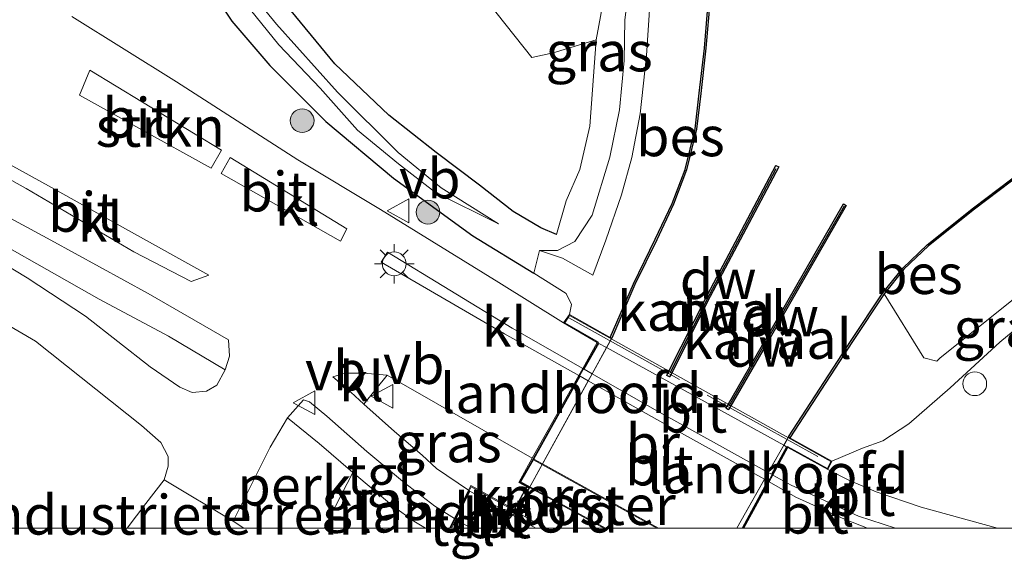
# Model space of a CAD drawing. Units: metres. Extents: x 110000 to 120008, y 406248 to 412503.
# Drawn here: x 117324 to 117386, y 406248 to 406282 of the extents above; entities that cross this region are included whole.
import ezdxf
from ezdxf.enums import TextEntityAlignment as Align

# ---------------------------------------------------------------- set-up
doc = ezdxf.new("R2010")
doc.units = ezdxf.units.M
doc.linetypes.add('IE-TERREINAFSCHEIDING', pattern=[10, 8, -2])
doc.layers.get('0').update_dxf_attribs({"lineweight": 25})
for name, color, linetype, lineweight in [('B-ME-AL-OVERIG-GV-B6', 7, 'BV-GELEIDERAIL', 18), ('B-ME-GR-BOMENSTRUIKEN-GV-B6', 93, 'Continuous', 18), ('B-ME-GR-BOOM-S-B1', 93, 'Continuous', 18), ('B-ME-GR-STRUIKEN-GV-B6', 93, 'Continuous', 18), ('B-ME-GW-KRUINLIJN-L-B1', 93, 'Continuous', 18), ('B-ME-GW-TEENLIJN-L-B1', 93, 'Continuous', 18), ('B-ME-IE-GRASLAND-GV-B6', 93, 'Continuous', 18), ('B-ME-IE-GRONDWERKLIJN-GROND_INGERICHT-GV-B6', 253, 'Continuous', 18), ('B-ME-IE-INRICHTINGSELEMENT-GV-B7', 253, 'Continuous', 18), ('B-ME-IE-INRICHTINGSELEMENT-S-B1', 253, 'Continuous', 18), ('B-ME-IE-MEUBILAIR_WEGMEUBILAIR-LICHTMAST-S-B1', 8, 'Continuous', 18), ('B-ME-IE-TERREINAFSCHEIDING-DOORGANG-L-B1', 8, 'IE-TERREINAFSCHEIDING-KUNSTMATIG-OPEN', 18), ('B-ME-IE-TERREINAFSCHEIDING-RASTERHEKWERK-L-B2', 8, 'IE-TERREINAFSCHEIDING', 18), ('B-ME-KW-BRUG-GV-B7', 173, 'Continuous', 18), ('B-ME-KW-LANDHOOFD-GV-B6', 173, 'Continuous', 18), ('B-ME-OB-BEKLEDING-GV-B6', 253, 'Continuous', 18), ('B-ME-OB-WATERLIJN-L-B1', 133, 'OB-WATERLIJN', 18), ('B-ME-OG-WATER-GV-B6', 153, 'Continuous', 18), ('B-ME-VH-VERH_SOORT-BITUMEN-GV-B6', 8, 'IE-TERREINAFSCHEIDING-NATUURLIJK-HOUTWAL', 18), ('B-ME-VH-VERH_SOORT-BITUMEN-GV-B7', 8, 'Continuous', 18), ('B-ME-VH-VERH_SOORT-KLINKERS-GV-B6', 8, 'IE-TERREINAFSCHEIDING-NATUURLIJK-HOUTWAL', 18), ('B-ME-VH-VERH_SOORT-TEGELS-GV-B6', 8, 'Continuous', 18), ('B-ME-VH-VERH_SOORT-TEGELS-GV-B7', 8, 'Continuous', 18), ('B-ME-VW-MEUBILAIR_WEGMEUBILAIR-VERKEERSBORD-S-B1', 8, 'Continuous', 18)]:
    doc.layers.add(name, color=color, linetype=linetype, lineweight=lineweight)
for name, color, linetype in [('B-ME-GC-DAMWAND-GV-B6', 10, 'Continuous'), ('B-ME-GC-DAMWAND-L-B1', 10, 'Continuous'), ('B-ME-GW-INSTEEKWATERGANG-L-B1', 10, 'Continuous'), ('B-ME-OB-BESCHOEIING-GV-B6', 10, 'Continuous'), ('B-ME-VV-KADEMUUR-GV-B6', 10, 'Continuous')]:
    doc.layers.add(name, color=color, linetype=linetype)
doc.styles.add('NLCS-ISO', font='NLCS-ISO.TTF')
doc.linetypes.add('BV-GELEIDERAIL', pattern='A,10,-3,[108,NLCS.SHX,S=1,R=0,X=0,Y=0],-3', length=16)
doc.linetypes.add('IE-TERREINAFSCHEIDING-KUNSTMATIG-OPEN', pattern='A,7,-1.5,[67,NLCS.SHX,S=0.75,R=0,X=0,Y=0],-1.5', length=10)
doc.linetypes.add('IE-TERREINAFSCHEIDING-NATUURLIJK-HOUTWAL', pattern='A,7,-1.5,[67,NLCS.SHX,S=0.75,R=45,X=0,Y=0],-1.5,7,-1.5,[70,NLCS.SHX,S=0.75,R=0,X=0,Y=0],-1.5', length=20)
doc.linetypes.add('OB-WATERLIJN', pattern='A,10,[32,NLCS.SHX,S=2,R=0,X=0,Y=0],-12', length=22)

# ---------------------------------------------------------------- blocks, each defined once
blk = doc.blocks.new('d44DN_FeatureWriter_4_14_FMEBLOCK33')
at = {"layer": 'B-ME-OB-WATERLIJN-L-B1'}
blk.add_polyline3d([(-20.217, -135.115, 0.392), (-25.196, -133.495, 0.392), (-27.854, -132.834, 0.392), (-29.664, -132.194, 0.392), (-30.184, -131.547, 0.392), (-32.13, -123.523, 0.392), (-35.831, -112.462, 0.392), (-36.669, -110.436, 0.392), (-37.697, -109.162, 0.392), (-39.909, -108.111, 0.392), (-41.33, -107.505, 0.392), (-42.109, -107.365, 0.392), (-44.454, -108.098, 0.392), (-47.184, -109.08, 0.392), (-50.066, -110.98, 0.392), (-52.36, -112.541, 0.392), (-55.478, -114.907, 0.392), (-58.395, -117.229, 0.392), (-59.95, -118.703, 0.392), (-61.208, -120.265, 0.392), (-63.212, -123.278, 0.392), (-67.157, -129.357, 0.392), (-70.433, -135.115, 1.264)], dxfattribs=at)
blk = doc.blocks.new('boom')
h = blk.add_hatch(color=256)
edge = h.paths.add_edge_path()
edge.add_arc((0, 0), 0.75, 0, 360)
blk.add_circle((0, 0), 0.75)
blk = doc.blocks.new('lantaarnpaal')
for p, q in [((0, 0.75), (0, 1.25)), ((-0.884, 0.884), (-0.53, 0.53)), ((0.53, 0.53), (0.884, 0.884)), ((-0.75, 0), (-1.25, 0)), ((0.75, 0), (1.25, 0)), ((-0.53, -0.53), (-0.884, -0.884)), ((0.53, -0.53), (0.884, -0.884)), ((0, -0.75), (0, -1.25))]:
    blk.add_line(p, q)
blk.add_circle((0, 0), 0.75)
blk = doc.blocks.new('dtb')
blk.add_circle((0, 0), 0.75)
blk = doc.blocks.new('verkeersbord')
for p, q in [((0, 0.75), (-0.75, -0.625)), ((0.75, -0.625), (0, 0.75)), ((-0.75, -0.625), (0.75, -0.625))]:
    blk.add_line(p, q)
blk = doc.blocks.new('d44DN_FeatureWriter_4_14_FMEBLOCK39')
at = {"layer": 'B-ME-OB-WATERLIJN-L-B1'}
blk.add_polyline3d([(-20.217, -135.115, 0.392), (-25.196, -133.495, 0.392), (-27.854, -132.834, 0.392), (-29.664, -132.194, 0.392), (-30.184, -131.547, 0.392), (-32.13, -123.523, 0.392), (-35.831, -112.462, 0.392), (-36.669, -110.436, 0.392), (-37.697, -109.162, 0.392), (-39.909, -108.111, 0.392), (-41.33, -107.505, 0.392), (-42.109, -107.365, 0.392), (-44.454, -108.098, 0.392), (-47.184, -109.08, 0.392), (-50.066, -110.98, 0.392), (-52.36, -112.541, 0.392), (-55.478, -114.907, 0.392), (-58.395, -117.229, 0.392), (-59.95, -118.703, 0.392), (-61.208, -120.265, 0.392), (-63.212, -123.278, 0.392), (-67.157, -129.357, 0.392), (-70.433, -135.115, 1.264)], dxfattribs=at)

msp = doc.modelspace()

# ---------------------------------------------------------------- linework, layer by layer
at = {"layer": 'B-ME-AL-OVERIG-GV-B6'}
msp.add_polyline3d([(117342.9339, 406250, 4.1915), (117337.8617, 406250, 4.2), (117337.18, 406250.441, 4.2), (117339.521, 406255.118, 4.18), (117340.614, 406256.968, 4.2), (117342.616, 406255.347, 4.196), (117344.727, 406253.52, 4.1), (117342.9339, 406250, 4.1915)], dxfattribs=at)
msp.add_polyline3d([(117342.9339, 406250, 4.1915), (117337.8617, 406250, 4.2), (117337.18, 406250.441, 4.2), (117339.521, 406255.118, 4.18), (117340.614, 406256.968, 4.2), (117342.616, 406255.347, 4.196), (117344.727, 406253.52, 4.1), (117342.9339, 406250, 4.1915)], dxfattribs=at)
at = {"layer": 'B-ME-GC-DAMWAND-GV-B6'}
for points in [[(117364.8072, 406259.6857, 0.433), (117364.738, 406259.549, 0.433), (117364.559, 406259.639, 0.433), (117364.632, 406259.7832, 0.433), (117367.132, 406264.72, 0.433), (117371.451, 406272.894, 0.433), (117371.627, 406272.8, 0.433), (117367.31, 406264.628, 0.433), (117364.8072, 406259.6857, 0.433)], [(117368.5381, 406257.6101, 0.433), (117368.454, 406257.465, 0.433), (117368.281, 406257.566, 0.433), (117368.363, 406257.7075, 0.433), (117370.921, 406262.119, 0.433), (117375.721, 406270.467, 0.433), (117375.895, 406270.367, 0.433), (117371.095, 406262.019, 0.433), (117368.5381, 406257.6101, 0.433)]]:
    msp.add_polyline3d(points, dxfattribs=at)
at = {"layer": 'B-ME-GC-DAMWAND-L-B1'}
for points in [[(117371.453, 406272.684, 0.633), (117367.221, 406264.674, 0.633), (117364.745, 406259.784, 0.633)], [(117375.753, 406270.322, 0.633), (117371.008, 406262.069, 0.633), (117368.478, 406257.707, 0.633)]]:
    msp.add_polyline3d(points, dxfattribs=at)
at = {"layer": 'B-ME-GR-BOMENSTRUIKEN-GV-B6'}
for points in [[(117346.139, 406292.176, 3.917), (117356.046, 406279.704, 3.949), (117357.375, 406280.004, 3.885), (117360.1, 406280.826, 3.733)], [(117360.1, 406280.826, 3.733), (117359.7, 406275.362, 3.725), (117359.064, 406272.641, 3.821), (117358.198, 406270.653, 3.733), (117357.597, 406268.526, 3.709), (117356.615, 406268.947, 3.781), (117354.864, 406269.992, 3.933), (117352.735, 406271.642, 4.036), (117349.991, 406273.716, 4.025), (117347, 406276.072, 3.989), (117343.589, 406279.308, 3.833), (117340.258, 406283.384, 3.801)], [(117390.029, 406267.325, 3.186), (117381.805, 406260.722, 3.318), (117381.603, 406260.539, 3.318), (117380.802, 406260.761, 3.114), (117378.279, 406264.791, 0.927), (117379.53, 406266.345, 0.839), (117381.077, 406267.811, 0.855), (117383.989, 406270.129, 0.811), (117387.104, 406272.494, 0.807)], [(117390.029, 406267.325, 3.186), (117381.805, 406260.722, 3.318), (117381.603, 406260.539, 3.318), (117380.802, 406260.761, 3.114), (117378.279, 406264.791, 0.927), (117379.53, 406266.345, 0.839), (117381.077, 406267.811, 0.855), (117383.989, 406270.129, 0.811), (117387.104, 406272.494, 0.807)]]:
    msp.add_polyline3d(points, dxfattribs=at)
at = {"layer": 'B-ME-GR-STRUIKEN-GV-B6'}
msp.add_polyline3d([(117336.433, 406273.859, 4.216), (117335.782, 406272.718, 4.216), (117331.23, 406275.236, 4.224), (117327.469, 406277.339, 4.2), (117328.118, 406278.906, 4.252), (117336.433, 406273.859, 4.216)], dxfattribs=at)
at = {"layer": 'B-ME-GW-INSTEEKWATERGANG-L-B1'}
for points in [[(117334.01, 406286.659, 3.873), (117337.103, 406281.99, 3.973), (117339.501, 406279.192, 4.021), (117343.03, 406275.66, 4.025), (117347.295, 406272.084, 4.044), (117352.312, 406268.453, 4.172), (117356.171, 406266.088, 4.08)], [(117357.597, 406268.526, 3.709), (117356.615, 406268.947, 3.781), (117354.864, 406269.992, 3.933), (117352.735, 406271.642, 4.036), (117349.991, 406273.716, 4.025), (117347, 406276.072, 3.989), (117343.589, 406279.308, 3.833), (117340.258, 406283.384, 3.801)]]:
    msp.add_polyline3d(points, dxfattribs=at)
at = {"layer": 'B-ME-GW-KRUINLIJN-L-B1'}
for points in [[(117357.597, 406268.526, 3.709), (117358.198, 406270.653, 3.733), (117359.064, 406272.641, 3.821), (117359.7, 406275.362, 3.725), (117360.1, 406280.826, 3.733), (117360.544, 406283.202, 3.677), (117360.997, 406286.235, 3.565), (117362.08, 406291.752, 3.47), (117362.968, 406294.244, 3.47)], [(117359.88, 406265.978, 3.182), (117360.717, 406268.183, 3.011), (117361.701, 406271.036, 2.927), (117362.356, 406273.393, 2.911), (117362.886, 406276.158, 2.863), (117363.284, 406279.834, 2.735), (117363.501, 406283.359, 2.711), (117363.516, 406286.189, 2.839), (117363.489, 406288.311, 2.979), (117363.518, 406290.02, 3.114), (117363.775, 406291.923, 3.174), (117364.056, 406294.187, 3.238)], [(117374.984, 406254.232, 4.088), (117376.921, 406255.045, 3.941), (117378.204, 406255.517, 3.901), (117379.844, 406256.595, 3.841), (117382.462, 406258.863, 3.765), (117385.581, 406261.747, 3.745), (117388.71, 406264.303, 3.649), (117392.266, 406267.298, 3.53), (117395.806, 406269.536, 3.378), (117397.414, 406270.022, 3.334), (117399.758, 406270.406, 3.114), (117400.261, 406269.869, 3.083), (117400.642, 406268.742, 3.091), (117401.317, 406265.21, 3.238), (117402.57, 406258.922, 3.382), (117403.428, 406254.668, 3.47), (117404.183, 406250.234, 3.534), (117404.3159, 406250, 3.5491)], [(117374.984, 406254.232, 4.088), (117376.921, 406255.045, 3.941), (117378.204, 406255.517, 3.901), (117379.844, 406256.595, 3.841), (117382.462, 406258.863, 3.765), (117385.581, 406261.747, 3.745), (117388.71, 406264.303, 3.649), (117392.266, 406267.298, 3.53), (117395.806, 406269.536, 3.378), (117397.414, 406270.022, 3.334), (117399.758, 406270.406, 3.114), (117400.261, 406269.869, 3.083), (117400.642, 406268.742, 3.091), (117401.317, 406265.21, 3.238), (117402.57, 406258.922, 3.382), (117403.428, 406254.668, 3.47), (117404.183, 406250.234, 3.534), (117404.3159, 406250, 3.5491)], [(117358.408, 406263.487, 4.155), (117358.543, 406264.115, 4.044), (117358.21, 406264.816, 4.04), (117356.171, 406266.088, 4.08)]]:
    msp.add_polyline3d(points, dxfattribs=at)
at = {"layer": 'B-ME-GW-TEENLIJN-L-B1'}
for points in [[(117356.527, 406267.534, 3.534), (117357.666, 406267.535, 3.47), (117358.746, 406268.083, 3.354), (117359.84, 406269.762, 3.254), (117360.972, 406273.416, 3.11), (117361.568, 406276.4, 2.983), (117361.879, 406279.519, 2.931), (117361.92, 406282.084, 2.955), (117362.293, 406285.107, 2.975), (117362.574, 406287.745, 3.094), (117363.049, 406290.617, 3.17), (117364.056, 406294.187, 3.238)], [(117356.527, 406267.534, 3.534), (117357.974, 406267.037, 3.378), (117359.88, 406265.978, 3.182)]]:
    msp.add_polyline3d(points, dxfattribs=at)
at = {"layer": 'B-ME-IE-GRASLAND-GV-B6'}
for points in [[(117330.36, 406298.855, 3.023), (117328.174, 406303.324, 3.043), (117327.742, 406302.968, 3.043), (117328.953, 406300.263, 3.039), (117331.701, 406294.333, 3.015), (117333.404, 406290.567, 3.027), (117335.844, 406286.219, 3.083), (117337.92, 406283.15, 3.083), (117340.071, 406280.503, 3.142), (117342.675, 406277.779, 3.262), (117345.029, 406275.128, 3.434), (117347.614, 406272.999, 3.482), (117349.948, 406271.191, 3.526), (117353.923, 406269.199, 3.55), (117350.315, 406271.474, 3.498), (117347.607, 406273.719, 3.446), (117343.756, 406277.521, 3.314), (117339.911, 406281.817, 3.118), (117337.214, 406285.109, 3.071), (117335.458, 406287.951, 3.079), (117332.548, 406294.032, 3.019), (117330.36, 406298.855, 3.023)], [(117360.544, 406283.202, 3.677), (117360.1, 406280.826, 3.733), (117357.375, 406280.004, 3.885), (117356.046, 406279.704, 3.949), (117346.139, 406292.176, 3.917)], [(117334.01, 406286.659, 3.873), (117337.103, 406281.99, 3.973), (117339.501, 406279.192, 4.021), (117343.03, 406275.66, 4.025), (117347.295, 406272.084, 4.044), (117352.312, 406268.453, 4.172), (117356.171, 406266.088, 4.08), (117358.21, 406264.816, 4.04), (117358.543, 406264.115, 4.044), (117358.408, 406263.487, 4.155), (117358.043, 406262.952, 4.169), (117353.944, 406265.5, 4.148), (117346.484, 406270.104, 4.176), (117341.268, 406273.244, 4.184), (117333.598, 406278.166, 4.18), (117326.995, 406282.293, 4.216)], [(117359.84, 406269.762, 3.254), (117358.746, 406268.083, 3.354), (117357.666, 406267.535, 3.47), (117356.527, 406267.534, 3.534), (117356.171, 406266.088, 4.08), (117352.312, 406268.453, 4.172), (117347.295, 406272.084, 4.044), (117343.03, 406275.66, 4.025), (117339.501, 406279.192, 4.021), (117337.103, 406281.99, 3.973), (117334.01, 406286.659, 3.873)], [(117363.501, 406283.359, 2.711), (117363.284, 406279.834, 2.735), (117362.886, 406276.158, 2.863), (117362.356, 406273.393, 2.911), (117361.701, 406271.036, 2.927), (117360.717, 406268.183, 3.011), (117359.88, 406265.978, 3.182), (117357.974, 406267.037, 3.378), (117356.527, 406267.534, 3.534), (117357.666, 406267.535, 3.47), (117358.746, 406268.083, 3.354), (117359.84, 406269.762, 3.254), (117360.972, 406273.416, 3.11), (117361.568, 406276.4, 2.983), (117361.879, 406279.519, 2.931), (117361.92, 406282.084, 2.955), (117362.293, 406285.107, 2.975)], [(117362.293, 406285.107, 2.975), (117361.92, 406282.084, 2.955), (117361.879, 406279.519, 2.931), (117361.568, 406276.4, 2.983), (117360.972, 406273.416, 3.11), (117359.84, 406269.762, 3.254)], [(117340.258, 406283.384, 3.801), (117343.589, 406279.308, 3.833), (117347, 406276.072, 3.989), (117349.991, 406273.716, 4.025), (117352.735, 406271.642, 4.036), (117354.864, 406269.992, 3.933), (117356.615, 406268.947, 3.781), (117357.597, 406268.526, 3.709), (117358.198, 406270.653, 3.733), (117359.064, 406272.641, 3.821), (117359.7, 406275.362, 3.725), (117360.1, 406280.826, 3.733), (117360.544, 406283.202, 3.677)], [(117372.332, 406255.712, 0.971), (117376.278, 406261.782, 0.931), (117378.279, 406264.791, 0.927), (117380.802, 406260.761, 3.114), (117381.603, 406260.539, 3.318), (117381.805, 406260.722, 3.318), (117390.029, 406267.325, 3.186), (117394.67, 406270.239, 3.003), (117396.95, 406271.029, 3.043), (117397.984, 406270.951, 3.094), (117399.758, 406270.406, 3.114), (117397.414, 406270.022, 3.334), (117395.806, 406269.536, 3.378), (117392.266, 406267.298, 3.53), (117388.71, 406264.303, 3.649), (117385.581, 406261.747, 3.745), (117382.462, 406258.863, 3.765), (117379.844, 406256.595, 3.841), (117378.204, 406255.517, 3.901), (117376.921, 406255.045, 3.941), (117374.984, 406254.232, 4.088), (117372.332, 406255.712, 0.971)], [(117404.3159, 406250, 3.5491), (117385.4361, 406250, 4.0644), (117380.614, 406251.316, 4.084), (117377.79, 406252.302, 4.104), (117376.098, 406253.011, 4.096), (117374.723, 406253.703, 4.085), (117374.984, 406254.232, 4.088), (117376.921, 406255.045, 3.941), (117378.204, 406255.517, 3.901), (117379.844, 406256.595, 3.841), (117382.462, 406258.863, 3.765), (117385.581, 406261.747, 3.745), (117388.71, 406264.303, 3.649), (117392.266, 406267.298, 3.53), (117395.806, 406269.536, 3.378), (117397.414, 406270.022, 3.334), (117399.758, 406270.406, 3.114), (117400.261, 406269.869, 3.083), (117400.642, 406268.742, 3.091), (117401.317, 406265.21, 3.238), (117402.57, 406258.922, 3.382), (117403.428, 406254.668, 3.47), (117404.183, 406250.234, 3.534), (117404.3159, 406250, 3.5491)], [(117404.3159, 406250, 3.5491), (117385.4361, 406250, 4.0644), (117380.614, 406251.316, 4.084), (117377.79, 406252.302, 4.104), (117376.098, 406253.011, 4.096), (117374.723, 406253.703, 4.085), (117374.984, 406254.232, 4.088), (117376.921, 406255.045, 3.941), (117378.204, 406255.517, 3.901), (117379.844, 406256.595, 3.841), (117382.462, 406258.863, 3.765), (117385.581, 406261.747, 3.745), (117388.71, 406264.303, 3.649), (117392.266, 406267.298, 3.53), (117395.806, 406269.536, 3.378), (117397.414, 406270.022, 3.334), (117399.758, 406270.406, 3.114), (117400.261, 406269.869, 3.083), (117400.642, 406268.742, 3.091), (117401.317, 406265.21, 3.238), (117402.57, 406258.922, 3.382), (117403.428, 406254.668, 3.47), (117404.183, 406250.234, 3.534), (117404.3159, 406250, 3.5491)], [(117319.413, 406269.709, 4.192), (117328.718, 406264.461, 4.212), (117333.103, 406262.109, 4.232), (117336.669, 406259.993, 4.236), (117336.152, 406259.018, 4.236), (117335.485, 406258.641, 4.224), (117334.589, 406258.555, 4.212), (117333.808, 406258.897, 4.22), (117331.939, 406260.193, 4.204), (117327.853, 406263.375, 4.172), (117324.173, 406265.801, 4.136), (117319.88, 406268.392, 4.116)], [(117356.069, 406254.409, 4.244), (117355.211, 406252.881, 4.314), (117355.726, 406252.6, 4.036), (117354.935, 406251.173, 4.036), (117352.181, 406252.687, 4.006), (117352.035, 406252.393, 4.005), (117350.014, 406253.768, 3.901), (117349.106, 406254.615, 4.009), (117347.356, 406256.112, 4.068), (117345.436, 406257.834, 4.164), (117346.893, 406259.652, 4.212), (117356.069, 406254.409, 4.244)], [(117349.3264, 406250, 3.9596), (117342.9339, 406250, 4.1915), (117344.727, 406253.52, 4.1), (117347.302, 406251.369, 3.989), (117348.588, 406250.437, 3.989), (117349.3264, 406250, 3.9596)], [(117349.3264, 406250, 3.9596), (117342.9339, 406250, 4.1915), (117344.727, 406253.52, 4.1), (117347.302, 406251.369, 3.989), (117348.588, 406250.437, 3.989), (117349.3264, 406250, 3.9596)]]:
    msp.add_polyline3d(points, dxfattribs=at)
at = {"layer": 'B-ME-IE-GRONDWERKLIJN-GROND_INGERICHT-GV-B6'}
for points in [[(117284.075, 406250, 4.2112), (117282.714, 406263.172, 4.084), (117281.958, 406270.546, 4.12), (117281.078, 406279.791, 4.108), (117289.646, 406277.412, 4.224), (117307.8, 406272.537, 4.188), (117316.261, 406270.378, 4.224), (117317.832, 406269.555, 4.14), (117316.499, 406266.569, 4.017), (117324.704, 406261.807, 4.14), (117331.388, 406256.478, 4.144), (117332.617, 406255.407, 4.12), (117333.083, 406254.534, 4.124), (117333.065, 406253.92, 4.14), (117332.811, 406253.06, 4.148), (117331.66, 406251.559, 4.16), (117330.4806, 406250, 4.1775), (117321.4474, 406250, 4.212), (117320.708, 406251.748, 4.212), (117316.9122, 406250, 4.212), (117293.7039, 406250, 3.989), (117293.453, 406250.61, 3.989), (117291.8616, 406250, 3.989), (117284.075, 406250, 4.2112)], [(117284.075, 406250, 4.2112), (117282.714, 406263.172, 4.084), (117281.958, 406270.546, 4.12), (117281.078, 406279.791, 4.108), (117289.646, 406277.412, 4.224), (117307.8, 406272.537, 4.188), (117316.261, 406270.378, 4.224), (117317.832, 406269.555, 4.14), (117316.499, 406266.569, 4.017), (117324.704, 406261.807, 4.14), (117331.388, 406256.478, 4.144), (117332.617, 406255.407, 4.12), (117333.083, 406254.534, 4.124), (117333.065, 406253.92, 4.14), (117332.811, 406253.06, 4.148), (117331.66, 406251.559, 4.16), (117330.4806, 406250, 4.1775), (117321.4474, 406250, 4.212), (117320.708, 406251.748, 4.212), (117316.9122, 406250, 4.212), (117293.7039, 406250, 3.989), (117293.453, 406250.61, 3.989), (117291.8616, 406250, 3.989), (117284.075, 406250, 4.2112)], [(117330.4806, 406250, 4.1775), (117331.66, 406251.559, 4.16), (117332.811, 406253.06, 4.148), (117337.18, 406250.441, 4.2), (117337.8617, 406250, 4.2), (117330.4806, 406250, 4.1775)], [(117330.4806, 406250, 4.1775), (117331.66, 406251.559, 4.16), (117332.811, 406253.06, 4.148), (117337.18, 406250.441, 4.2), (117337.8617, 406250, 4.2), (117330.4806, 406250, 4.1775)]]:
    msp.add_polyline3d(points, dxfattribs=at)
at = {"layer": 'B-ME-IE-INRICHTINGSELEMENT-GV-B7'}
msp.add_polyline3d([(117360.6859, 406250, 4.3328), (117355.348, 406252.921, 4.312), (117356.133, 406254.316, 4.244), (117363.9281, 406250, 4.2257), (117360.6859, 406250, 4.3328)], dxfattribs=at)
msp.add_polyline3d([(117360.6859, 406250, 4.3328), (117355.348, 406252.921, 4.312), (117356.133, 406254.316, 4.244), (117363.9281, 406250, 4.2257), (117360.6859, 406250, 4.3328)], dxfattribs=at)
at = {"layer": 'B-ME-IE-TERREINAFSCHEIDING-DOORGANG-L-B1'}
msp.add_line((117332.811, 406253.06, 4.148), (117337.18, 406250.441, 4.2), dxfattribs=at)
at = {"layer": 'B-ME-IE-TERREINAFSCHEIDING-RASTERHEKWERK-L-B2'}
msp.add_line((117358.37, 406263.267, 4.168), (117374.77, 406254.143, 4.168), dxfattribs=at)
at = {"layer": 'B-ME-KW-BRUG-GV-B7'}
for points in [[(117360.5815, 406250, 4.3325), (117355.28, 406252.901, 4.312), (117356.113, 406254.384, 4.244), (117360.241, 406261.731, 4.208), (117358.115, 406262.968, 4.168), (117358.424, 406263.421, 4.156), (117374.918, 406254.212, 4.089), (117374.701, 406253.772, 4.084), (117372.182, 406255.164, 4.192), (117369.3698, 406250, 4.2087), (117360.5815, 406250, 4.3325)], [(117360.5815, 406250, 4.3325), (117355.28, 406252.901, 4.312), (117356.113, 406254.384, 4.244), (117360.241, 406261.731, 4.208), (117358.115, 406262.968, 4.168), (117358.424, 406263.421, 4.156), (117374.918, 406254.212, 4.089), (117374.701, 406253.772, 4.084), (117372.182, 406255.164, 4.192), (117369.3698, 406250, 4.2087), (117360.5815, 406250, 4.3325)], [(117356.9223, 406250, 4.0118), (117350.9002, 406250, 3.976), (117352.202, 406252.618, 4.005), (117356.9223, 406250, 4.0118)], [(117356.9223, 406250, 4.0118), (117350.9002, 406250, 3.976), (117352.202, 406252.618, 4.005), (117356.9223, 406250, 4.0118)]]:
    msp.add_polyline3d(points, dxfattribs=at)
at = {"layer": 'B-ME-KW-LANDHOOFD-GV-B6'}
for points in [[(117356.7106, 406254.0535, 1.588), (117355.868, 406252.522, 1.805), (117355.726, 406252.6, 4.036), (117355.211, 406252.881, 4.314), (117356.069, 406254.409, 4.244), (117359.006, 406259.635, 4.242), (117359.255, 406260.079, 4.186), (117360.173, 406261.713, 4.209), (117358.043, 406262.952, 4.169), (117358.408, 406263.487, 4.155), (117360.992, 406262.044, 1.124), (117361.08, 406261.995, 0.463), (117360.9807, 406261.8145, 0.4886), (117360.7489, 406261.3932, 0.5483), (117359.8416, 406259.7442, 0.7819), (117359.5983, 406259.302, 0.8445), (117356.7106, 406254.0535, 1.588)], [(117368.9739, 406250, 1.264), (117370.7289, 406253.0854, 0.7967), (117370.9708, 406253.5107, 0.7323), (117371.9508, 406255.2337, 0.4714), (117372.1572, 406255.5966, 0.4164), (117372.249, 406255.758, 0.392), (117372.332, 406255.712, 0.971), (117374.984, 406254.232, 4.088), (117374.723, 406253.703, 4.085), (117372.202, 406255.096, 4.193), (117371.253, 406253.354, 4.132), (117371.017, 406252.92, 4.185), (117369.427, 406250, 4.2024), (117368.9739, 406250, 1.264)], [(117368.9739, 406250, 1.264), (117370.7289, 406253.0854, 0.7967), (117370.9708, 406253.5107, 0.7323), (117371.9508, 406255.2337, 0.4714), (117372.1572, 406255.5966, 0.4164), (117372.249, 406255.758, 0.392), (117372.332, 406255.712, 0.971), (117374.984, 406254.232, 4.088), (117374.723, 406253.703, 4.085), (117372.202, 406255.096, 4.193), (117371.253, 406253.354, 4.132), (117371.017, 406252.92, 4.185), (117369.427, 406250, 4.2024), (117368.9739, 406250, 1.264)], [(117354.0559, 406250, 1.8163), (117350.8444, 406250, 3.9301), (117351.145, 406250.604, 3.945), (117352.035, 406252.393, 4.005), (117352.181, 406252.687, 4.006), (117354.935, 406251.173, 4.036), (117355.097, 406251.111, 1.805), (117354.8213, 406250.8168, 1.808), (117354.0559, 406250, 1.8163)], [(117354.0559, 406250, 1.8163), (117350.8444, 406250, 3.9301), (117351.145, 406250.604, 3.945), (117352.035, 406252.393, 4.005), (117352.181, 406252.687, 4.006), (117354.935, 406251.173, 4.036), (117355.097, 406251.111, 1.805), (117354.8213, 406250.8168, 1.808), (117354.0559, 406250, 1.8163)]]:
    msp.add_polyline3d(points, dxfattribs=at)
at = {"layer": 'B-ME-OB-BEKLEDING-GV-B6'}
msp.add_polyline3d([(117367.201, 406283.438, 0.86), (117366.936, 406280.302, 0.868), (117366.606, 406277.455, 0.876), (117366.347, 406275.196, 0.888), (117365.712, 406272.639, 0.908), (117364.893, 406270.482, 0.94), (117363.836, 406268.234, 0.995), (117362.45, 406265.413, 1.123), (117360.992, 406262.044, 1.124), (117358.408, 406263.487, 4.155), (117358.543, 406264.115, 4.044), (117358.21, 406264.816, 4.04), (117356.171, 406266.088, 4.08), (117356.527, 406267.534, 3.534), (117357.974, 406267.037, 3.378), (117359.88, 406265.978, 3.182), (117360.717, 406268.183, 3.011), (117361.701, 406271.036, 2.927), (117362.356, 406273.393, 2.911), (117362.886, 406276.158, 2.863), (117363.284, 406279.834, 2.735), (117363.501, 406283.359, 2.711)], dxfattribs=at)
at = {"layer": 'B-ME-OB-BESCHOEIING-GV-B6'}
for points in [[(117367.706, 406286.36, 0.463), (117367.3, 406283.427, 0.463), (117367.035, 406280.292, 0.463), (117366.705, 406277.444, 0.463), (117366.445, 406275.178, 0.463), (117365.807, 406272.609, 0.463), (117364.985, 406270.443, 0.463), (117363.926, 406268.191, 0.463), (117362.541, 406265.371, 0.463), (117361.08, 406261.995, 0.463), (117360.992, 406262.044, 1.124), (117362.45, 406265.413, 1.123), (117363.836, 406268.234, 0.995), (117364.893, 406270.482, 0.94), (117365.712, 406272.639, 0.908), (117366.347, 406275.196, 0.888), (117366.606, 406277.455, 0.876), (117366.936, 406280.302, 0.868), (117367.201, 406283.438, 0.86), (117367.607, 406286.374, 0.86), (117367.706, 406286.36, 0.463)], [(117372.332, 406255.712, 0.971), (117372.249, 406255.758, 0.392), (117376.194, 406261.837, 0.392), (117378.198, 406264.85, 0.392), (117379.456, 406266.413, 0.392), (117381.011, 406267.887, 0.392), (117383.928, 406270.208, 0.392), (117387.046, 406272.575, 0.392), (117389.34, 406274.135, 0.392), (117389.396, 406274.052, 0.787), (117387.104, 406272.494, 0.807), (117383.989, 406270.129, 0.811), (117381.077, 406267.811, 0.855), (117379.53, 406266.345, 0.839), (117378.279, 406264.791, 0.927), (117376.278, 406261.782, 0.931), (117372.332, 406255.712, 0.971)]]:
    msp.add_polyline3d(points, dxfattribs=at)
at = {"layer": 'B-ME-OB-WATERLIJN-L-B1'}
for points in [[(117377.453, 406317.072, 0.432), (117377.303, 406315.865, 0.432), (117375.472, 406310.355, 0.432), (117373.872, 406305.299, 0.432), (117373.66, 406302.769, 0.432), (117373.241, 406301.693, 0.432), (117371.721, 406297.639, 0.432), (117370.371, 406293.595, 0.464), (117367.706, 406286.36, 0.463), (117367.3, 406283.427, 0.463), (117367.035, 406280.292, 0.463), (117366.705, 406277.444, 0.463), (117366.445, 406275.178, 0.463), (117365.807, 406272.609, 0.463), (117364.985, 406270.443, 0.463), (117363.926, 406268.191, 0.463), (117362.541, 406265.371, 0.463), (117361.08, 406261.995, 0.463), (117355.868, 406252.522, 1.805)], [(117354.0559, 406250, 1.8164), (117355.097, 406251.111, 1.805), (117355.868, 406252.522, 1.805)], [(117354.0559, 406250, 1.8164), (117355.097, 406251.111, 1.805), (117355.868, 406252.522, 1.805)]]:
    msp.add_polyline3d(points, dxfattribs=at)
at = {"layer": 'B-ME-OG-WATER-GV-B6'}
for points in [[(117350.315, 406271.474, 3.498), (117353.923, 406269.199, 3.55), (117349.948, 406271.191, 3.526), (117347.614, 406272.999, 3.482), (117345.029, 406275.128, 3.434), (117342.675, 406277.779, 3.262), (117340.071, 406280.503, 3.142), (117337.92, 406283.15, 3.083), (117335.844, 406286.219, 3.083), (117333.404, 406290.567, 3.027), (117331.701, 406294.333, 3.015), (117328.953, 406300.263, 3.039), (117327.742, 406302.968, 3.043), (117328.174, 406303.324, 3.043), (117330.36, 406298.855, 3.023), (117332.548, 406294.032, 3.019), (117335.458, 406287.951, 3.079), (117337.214, 406285.109, 3.071), (117339.911, 406281.817, 3.118), (117343.756, 406277.521, 3.314), (117347.607, 406273.719, 3.446), (117350.315, 406271.474, 3.498)], [(117368.9739, 406250, 1.264), (117354.0559, 406250, 1.8163), (117354.8213, 406250.8168, 1.808), (117355.097, 406251.111, 1.805), (117355.868, 406252.522, 1.805), (117356.7106, 406254.0535, 1.588), (117359.5983, 406259.302, 0.8445), (117359.8416, 406259.7442, 0.7819), (117360.7489, 406261.3932, 0.5483), (117360.9807, 406261.8145, 0.4886), (117361.08, 406261.995, 0.463), (117362.541, 406265.371, 0.463), (117363.926, 406268.191, 0.463), (117364.985, 406270.443, 0.463), (117365.807, 406272.609, 0.463), (117366.445, 406275.178, 0.463), (117366.705, 406277.444, 0.463), (117367.035, 406280.292, 0.463), (117367.3, 406283.427, 0.463)], [(117368.9739, 406250, 1.264), (117354.0559, 406250, 1.8163), (117354.8213, 406250.8168, 1.808), (117355.097, 406251.111, 1.805), (117355.868, 406252.522, 1.805), (117356.7106, 406254.0535, 1.588), (117359.5983, 406259.302, 0.8445), (117359.8416, 406259.7442, 0.7819), (117360.7489, 406261.3932, 0.5483), (117360.9807, 406261.8145, 0.4886), (117361.08, 406261.995, 0.463), (117362.541, 406265.371, 0.463), (117363.926, 406268.191, 0.463), (117364.985, 406270.443, 0.463), (117365.807, 406272.609, 0.463), (117366.445, 406275.178, 0.463), (117366.705, 406277.444, 0.463), (117367.035, 406280.292, 0.463), (117367.3, 406283.427, 0.463)], [(117364.559, 406259.639, 0.433), (117364.738, 406259.549, 0.433), (117364.8072, 406259.6857, 0.433), (117367.31, 406264.628, 0.433), (117371.627, 406272.8, 0.433), (117371.451, 406272.894, 0.433), (117367.132, 406264.72, 0.433), (117364.632, 406259.7832, 0.433), (117364.559, 406259.639, 0.433)], [(117364.559, 406259.639, 0.433), (117364.738, 406259.549, 0.433), (117364.8072, 406259.6857, 0.433), (117367.31, 406264.628, 0.433), (117371.627, 406272.8, 0.433), (117371.451, 406272.894, 0.433), (117367.132, 406264.72, 0.433), (117364.632, 406259.7832, 0.433), (117364.559, 406259.639, 0.433)], [(117387.046, 406272.575, 0.392), (117383.928, 406270.208, 0.392), (117381.011, 406267.887, 0.392), (117379.456, 406266.413, 0.392), (117378.198, 406264.85, 0.392), (117376.194, 406261.837, 0.392), (117372.249, 406255.758, 0.392), (117372.1572, 406255.5966, 0.4164), (117371.9508, 406255.2337, 0.4714), (117370.9708, 406253.5107, 0.7323), (117370.7289, 406253.0854, 0.7967), (117368.9739, 406250, 1.264)], [(117387.046, 406272.575, 0.392), (117383.928, 406270.208, 0.392), (117381.011, 406267.887, 0.392), (117379.456, 406266.413, 0.392), (117378.198, 406264.85, 0.392), (117376.194, 406261.837, 0.392), (117372.249, 406255.758, 0.392), (117372.1572, 406255.5966, 0.4164), (117371.9508, 406255.2337, 0.4714), (117370.9708, 406253.5107, 0.7323), (117370.7289, 406253.0854, 0.7967), (117368.9739, 406250, 1.264)], [(117370.921, 406262.119, 0.433), (117368.363, 406257.7075, 0.433), (117368.281, 406257.566, 0.433), (117368.454, 406257.465, 0.433), (117368.5381, 406257.6101, 0.433), (117371.095, 406262.019, 0.433), (117375.895, 406270.367, 0.433), (117375.721, 406270.467, 0.433), (117370.921, 406262.119, 0.433)], [(117370.921, 406262.119, 0.433), (117368.363, 406257.7075, 0.433), (117368.281, 406257.566, 0.433), (117368.454, 406257.465, 0.433), (117368.5381, 406257.6101, 0.433), (117371.095, 406262.019, 0.433), (117375.895, 406270.367, 0.433), (117375.721, 406270.467, 0.433), (117370.921, 406262.119, 0.433)]]:
    msp.add_polyline3d(points, dxfattribs=at)
at = {"layer": 'B-ME-VH-VERH_SOORT-BITUMEN-GV-B6'}
for points in [[(117326.995, 406282.293, 4.216), (117333.598, 406278.166, 4.18), (117341.268, 406273.244, 4.184), (117346.484, 406270.104, 4.176), (117353.944, 406265.5, 4.148), (117358.043, 406262.952, 4.169), (117360.173, 406261.713, 4.209), (117359.255, 406260.079, 4.186), (117354.798, 406262.624, 4.188), (117346.933, 406267.428, 4.228), (117346.517, 406266.795, 4.252), (117354.315, 406262.271, 4.24), (117359.006, 406259.635, 4.242), (117356.069, 406254.409, 4.244), (117346.893, 406259.652, 4.212), (117345.418, 406259.78, 4.248), (117344.259, 406259.777, 4.244), (117343.477, 406259.561, 4.208), (117344.601, 406258.588, 4.176), (117345.436, 406257.834, 4.164), (117347.356, 406256.112, 4.068), (117349.106, 406254.615, 4.009), (117350.014, 406253.768, 3.901), (117352.035, 406252.393, 4.005), (117351.145, 406250.604, 3.945), (117349.922, 406251.393, 3.941), (117347.991, 406252.853, 4.009), (117345.627, 406254.838, 4.068), (117343.103, 406257.068, 4.128), (117341.989, 406257.982, 4.2), (117341.616, 406258.103, 4.216), (117340.614, 406256.968, 4.2), (117339.521, 406255.118, 4.18), (117337.18, 406250.441, 4.2), (117332.811, 406253.06, 4.148), (117333.065, 406253.92, 4.14), (117333.083, 406254.534, 4.124), (117332.617, 406255.407, 4.12), (117331.388, 406256.478, 4.144), (117324.704, 406261.807, 4.14), (117316.499, 406266.569, 4.017)], [(117327.469, 406277.339, 4.2), (117331.23, 406275.236, 4.224), (117335.782, 406272.718, 4.216), (117336.433, 406273.859, 4.216), (117328.118, 406278.906, 4.252), (117327.469, 406277.339, 4.2)], [(117325.51, 406271.605, 4.116), (117321.403, 406273.86, 4.168), (117320.941, 406273.18, 4.156), (117324.102, 406271.446, 4.16), (117330.904, 406267.442, 4.14), (117334.524, 406265.563, 4.188), (117335.631, 406265.978, 4.136), (117330.382, 406268.899, 4.092), (117325.51, 406271.605, 4.116)], [(117336.98, 406273.396, 4.256), (117336.424, 406272.385, 4.204), (117343.956, 406268.124, 4.224), (117344.362, 406268.903, 4.2), (117336.98, 406273.396, 4.256)], [(117319.88, 406268.392, 4.116), (117324.173, 406265.801, 4.136), (117327.853, 406263.375, 4.172), (117331.939, 406260.193, 4.204), (117333.808, 406258.897, 4.22), (117334.589, 406258.555, 4.212), (117335.485, 406258.641, 4.224), (117336.152, 406259.018, 4.236), (117336.669, 406259.993, 4.236), (117336.951, 406260.851, 4.22), (117336.876, 406261.88, 4.236), (117331.804, 406264.822, 4.152), (117325.663, 406268.174, 4.168), (117318.522, 406272.024, 4.124)], [(117379.0096, 406250, 4.1446), (117376.666, 406250.761, 4.172), (117372.415, 406252.71, 4.124), (117371.253, 406253.354, 4.132), (117372.202, 406255.096, 4.193), (117374.723, 406253.703, 4.085), (117376.098, 406253.011, 4.096), (117377.79, 406252.302, 4.104), (117380.614, 406251.316, 4.084), (117385.4361, 406250, 4.0644), (117379.0096, 406250, 4.1446)], [(117379.0096, 406250, 4.1446), (117376.666, 406250.761, 4.172), (117372.415, 406252.71, 4.124), (117371.253, 406253.354, 4.132), (117372.202, 406255.096, 4.193), (117374.723, 406253.703, 4.085), (117376.098, 406253.011, 4.096), (117377.79, 406252.302, 4.104), (117380.614, 406251.316, 4.084), (117385.4361, 406250, 4.0644), (117379.0096, 406250, 4.1446)], [(117377.2277, 406250, 4.1547), (117369.427, 406250, 4.2024), (117371.017, 406252.92, 4.185), (117372.703, 406251.951, 4.188), (117375.779, 406250.576, 4.148), (117377.2277, 406250, 4.1547)], [(117377.2277, 406250, 4.1547), (117369.427, 406250, 4.2024), (117371.017, 406252.92, 4.185), (117372.703, 406251.951, 4.188), (117375.779, 406250.576, 4.148), (117377.2277, 406250, 4.1547)]]:
    msp.add_polyline3d(points, dxfattribs=at)
at = {"layer": 'B-ME-VH-VERH_SOORT-BITUMEN-GV-B7'}
for points in [[(117372.114, 406255.144, 4.197), (117371.165, 406253.403, 4.132), (117370.9708, 406253.5107, 4.1333), (117363.631, 406257.58, 4.184), (117359.8416, 406259.7442, 4.1858), (117359.343, 406260.029, 4.186), (117360.26, 406261.662, 4.211), (117360.7489, 406261.3932, 4.2104), (117371.9508, 406255.2337, 4.1972), (117372.114, 406255.144, 4.197)], [(117364.0316, 406250, 4.2255), (117356.7106, 406254.0535, 4.2427), (117356.157, 406254.36, 4.244), (117359.093, 406259.586, 4.242), (117359.5983, 406259.302, 4.2422), (117363.931, 406256.867, 4.244), (117370.496, 406253.219, 4.184), (117370.7289, 406253.0854, 4.1845), (117370.93, 406252.97, 4.185), (117369.3118, 406250, 4.2027), (117364.0316, 406250, 4.2255)], [(117364.0316, 406250, 4.2255), (117356.7106, 406254.0535, 4.2427), (117356.157, 406254.36, 4.244), (117359.093, 406259.586, 4.242), (117359.5983, 406259.302, 4.2422), (117363.931, 406256.867, 4.244), (117370.496, 406253.219, 4.184), (117370.7289, 406253.0854, 4.1845), (117370.93, 406252.97, 4.185), (117369.3118, 406250, 4.2027), (117364.0316, 406250, 4.2255)], [(117356.2827, 406250, 3.9724), (117352.2119, 406250, 3.9883), (117351.232, 406250.555, 3.949), (117352.114, 406252.33, 4.014), (117354.8213, 406250.8168, 3.987), (117356.2827, 406250, 3.9724)], [(117356.2827, 406250, 3.9724), (117352.2119, 406250, 3.9883), (117351.232, 406250.555, 3.949), (117352.114, 406252.33, 4.014), (117354.8213, 406250.8168, 3.987), (117356.2827, 406250, 3.9724)]]:
    msp.add_polyline3d(points, dxfattribs=at)
at = {"layer": 'B-ME-VH-VERH_SOORT-KLINKERS-GV-B6'}
for points in [[(117335.631, 406265.978, 4.136), (117334.524, 406265.563, 4.188), (117330.904, 406267.442, 4.14), (117324.102, 406271.446, 4.16), (117320.941, 406273.18, 4.156), (117321.403, 406273.86, 4.168), (117325.51, 406271.605, 4.116), (117330.382, 406268.899, 4.092), (117335.631, 406265.978, 4.136)], [(117344.362, 406268.903, 4.2), (117343.956, 406268.124, 4.224), (117336.424, 406272.385, 4.204), (117336.98, 406273.396, 4.256), (117344.362, 406268.903, 4.2)], [(117359.255, 406260.079, 4.186), (117359.006, 406259.635, 4.242), (117354.315, 406262.271, 4.24), (117346.517, 406266.795, 4.252), (117346.933, 406267.428, 4.228), (117354.798, 406262.624, 4.188), (117359.255, 406260.079, 4.186)], [(117346.893, 406259.652, 4.212), (117345.436, 406257.834, 4.164), (117344.601, 406258.588, 4.176), (117343.477, 406259.561, 4.208), (117344.259, 406259.777, 4.244), (117345.418, 406259.78, 4.248), (117346.893, 406259.652, 4.212)], [(117379.0096, 406250, 4.1446), (117377.2277, 406250, 4.1547), (117375.779, 406250.576, 4.148), (117372.703, 406251.951, 4.188), (117371.017, 406252.92, 4.185), (117371.253, 406253.354, 4.132), (117372.415, 406252.71, 4.124), (117376.666, 406250.761, 4.172), (117379.0096, 406250, 4.1446)], [(117379.0096, 406250, 4.1446), (117377.2277, 406250, 4.1547), (117375.779, 406250.576, 4.148), (117372.703, 406251.951, 4.188), (117371.017, 406252.92, 4.185), (117371.253, 406253.354, 4.132), (117372.415, 406252.71, 4.124), (117376.666, 406250.761, 4.172), (117379.0096, 406250, 4.1446)]]:
    msp.add_polyline3d(points, dxfattribs=at)
at = {"layer": 'B-ME-VH-VERH_SOORT-TEGELS-GV-B6'}
for points in [[(117318.522, 406272.024, 4.124), (117325.663, 406268.174, 4.168), (117331.804, 406264.822, 4.152), (117336.876, 406261.88, 4.236), (117336.951, 406260.851, 4.22), (117336.669, 406259.993, 4.236), (117333.103, 406262.109, 4.232), (117328.718, 406264.461, 4.212), (117319.413, 406269.709, 4.192)], [(117318.522, 406272.024, 4.124), (117325.663, 406268.174, 4.168), (117331.804, 406264.822, 4.152), (117336.876, 406261.88, 4.236), (117336.951, 406260.851, 4.22), (117336.669, 406259.993, 4.236), (117333.103, 406262.109, 4.232), (117328.718, 406264.461, 4.212), (117319.413, 406269.709, 4.192)], [(117350.8444, 406250, 3.9301), (117349.3264, 406250, 3.9596), (117348.588, 406250.437, 3.989), (117347.302, 406251.369, 3.989), (117344.727, 406253.52, 4.1), (117342.616, 406255.347, 4.196), (117340.614, 406256.968, 4.2), (117341.616, 406258.103, 4.216), (117341.989, 406257.982, 4.2), (117343.103, 406257.068, 4.128), (117345.627, 406254.838, 4.068), (117347.991, 406252.853, 4.009), (117349.922, 406251.393, 3.941), (117351.145, 406250.604, 3.945), (117350.8444, 406250, 3.9301)], [(117350.8444, 406250, 3.9301), (117349.3264, 406250, 3.9596), (117348.588, 406250.437, 3.989), (117347.302, 406251.369, 3.989), (117344.727, 406253.52, 4.1), (117342.616, 406255.347, 4.196), (117340.614, 406256.968, 4.2), (117341.616, 406258.103, 4.216), (117341.989, 406257.982, 4.2), (117343.103, 406257.068, 4.128), (117345.627, 406254.838, 4.068), (117347.991, 406252.853, 4.009), (117349.922, 406251.393, 3.941), (117351.145, 406250.604, 3.945), (117350.8444, 406250, 3.9301)]]:
    msp.add_polyline3d(points, dxfattribs=at)
at = {"layer": 'B-ME-VH-VERH_SOORT-TEGELS-GV-B7'}
msp.add_polyline3d([(117352.2119, 406250, 3.9883), (117350.956, 406250, 3.9349), (117351.232, 406250.555, 3.949), (117352.2119, 406250, 3.9883)], dxfattribs=at)
msp.add_polyline3d([(117352.2119, 406250, 3.9883), (117350.956, 406250, 3.9349), (117351.232, 406250.555, 3.949), (117352.2119, 406250, 3.9883)], dxfattribs=at)
at = {"layer": 'B-ME-VV-KADEMUUR-GV-B6'}
msp.add_polyline3d([(117355.726, 406252.6, 4.036), (117355.868, 406252.522, 1.805), (117355.097, 406251.111, 1.805), (117354.935, 406251.173, 4.036), (117355.726, 406252.6, 4.036)], dxfattribs=at)

# ---------------------------------------------------------------- block references
at = {"layer": 'B-ME-GR-BOOM-S-B1', "rotation": 90}
for p in [(117341.533, 406275.72, 4.108), (117349.481, 406269.946, 4.208)]:
    msp.add_blockref('boom', p, dxfattribs=at)
at = {"layer": 'B-ME-IE-INRICHTINGSELEMENT-S-B1', "rotation": 90}
msp.add_blockref('dtb', (117384.007, 406259.117, 3.909), dxfattribs=at)
at = {"layer": 'B-ME-IE-MEUBILAIR_WEGMEUBILAIR-LICHTMAST-S-B1', "rotation": 90}
msp.add_blockref('lantaarnpaal', (117347.351, 406266.683, 4.28), dxfattribs=at)
at = {"layer": 'B-ME-OB-WATERLIJN-L-B1'}
for name in ['d44DN_FeatureWriter_4_14_FMEBLOCK33', 'd44DN_FeatureWriter_4_14_FMEBLOCK39']:
    msp.add_blockref(name, (117439.4065, 406385.1155), dxfattribs=at)
at = {"layer": 'B-ME-VW-MEUBILAIR_WEGMEUBILAIR-VERKEERSBORD-S-B1', "rotation": 90}
for p in [(117347.655, 406270.027, 4.204), (117346.635, 406258.323, 4.252), (117341.714, 406257.917, 4.224)]:
    msp.add_blockref('verkeersbord', p, dxfattribs=at)

# ---------------------------------------------------------------- texts
at = {"layer": 'B-ME-AL-OVERIG-GV-B6', "ltscale": 0.2, "style": 'NLCS-ISO'}
msp.add_text('perk', height=2.5, dxfattribs=at).set_placement((117341.0484, 406252.6742), align=Align.MIDDLE_CENTER)
msp.add_text('perk', height=2.5, dxfattribs=at).set_placement((117341.0484, 406252.6742), align=Align.MIDDLE_CENTER)
at = {"layer": 'B-ME-GC-DAMWAND-GV-B6', "ltscale": 0.2, "style": 'NLCS-ISO'}
for p in [(117366.7848, 406263.7094), (117370.6451, 406261.4367)]:
    msp.add_text('dw', height=2.5, dxfattribs=at).set_placement(p, align=Align.MIDDLE_CENTER)
at = {"layer": 'B-ME-GC-DAMWAND-L-B1', "ltscale": 0.2, "style": 'NLCS-ISO'}
for p in [(117367.8063, 406265.714), (117371.7463, 406263.366)]:
    msp.add_text('dw', height=2.5, dxfattribs=at).set_placement(p, align=Align.MIDDLE_CENTER)
at = {"layer": 'B-ME-GR-STRUIKEN-GV-B6', "ltscale": 0.2, "style": 'NLCS-ISO'}
msp.add_text('strkn', height=2.5, dxfattribs=at).set_placement((117332.5775, 406275.3195), align=Align.MIDDLE_CENTER)
at = {"layer": 'B-ME-IE-GRASLAND-GV-B6', "ltscale": 0.2, "style": 'NLCS-ISO'}
for p in [(117360.2915, 406280.0825), (117386.045, 406262.6305), (117350.7525, 406255.4125), (117346.1302, 406251.76), (117346.1302, 406251.76)]:
    msp.add_text('gras', height=2.5, dxfattribs=at).set_placement(p, align=Align.MIDDLE_CENTER)
at = {"layer": 'B-ME-IE-GRONDWERKLIJN-GROND_INGERICHT-GV-B6', "ltscale": 0.2, "style": 'NLCS-ISO'}
msp.add_text('industrieterrein', height=2.5, dxfattribs=at).set_placement((117333.4123, 406250.8433), align=Align.MIDDLE_CENTER)
msp.add_text('industrieterrein', height=2.5, dxfattribs=at).set_placement((117333.4123, 406250.8433), align=Align.MIDDLE_CENTER)
at = {"layer": 'B-ME-IE-INRICHTINGSELEMENT-GV-B7', "ltscale": 0.2, "style": 'NLCS-ISO'}
msp.add_text('rooster', height=2.5, dxfattribs=at).set_placement((117359.3562, 406251.4474), align=Align.MIDDLE_CENTER)
msp.add_text('rooster', height=2.5, dxfattribs=at).set_placement((117359.3562, 406251.4474), align=Align.MIDDLE_CENTER)
at = {"layer": 'B-ME-KW-BRUG-GV-B7', "ltscale": 0.2, "style": 'NLCS-ISO'}
for p in [(117363.6824, 406255.323), (117363.6824, 406255.323), (117354.2367, 406250.6545), (117354.2367, 406250.6545)]:
    msp.add_text('br', height=2.5, dxfattribs=at).set_placement(p, align=Align.MIDDLE_CENTER)
at = {"layer": 'B-ME-KW-LANDHOOFD-GV-B6', "ltscale": 0.2, "style": 'NLCS-ISO'}
for p in [(117358.4954, 406258.5105), (117371.5673, 406253.443), (117371.5673, 406253.443), (117353.2412, 406250.9761), (117353.2412, 406250.9761)]:
    msp.add_text('landhoofd', height=2.5, dxfattribs=at).set_placement(p, align=Align.MIDDLE_CENTER)
at = {"layer": 'B-ME-OB-BESCHOEIING-GV-B6', "ltscale": 0.2, "style": 'NLCS-ISO'}
for p in [(117365.4198, 406274.726), (117380.4552, 406266.0289)]:
    msp.add_text('bes', height=2.5, dxfattribs=at).set_placement(p, align=Align.MIDDLE_CENTER)
at = {"layer": 'B-ME-OG-WATER-GV-B6', "ltscale": 0.2, "style": 'NLCS-ISO'}
for p in [(117366.7572, 406263.7042), (117366.7572, 406263.7042), (117370.9099, 406261.9377), (117370.9099, 406261.9377)]:
    msp.add_text('kanaal', height=2.5, dxfattribs=at).set_placement(p, align=Align.MIDDLE_CENTER)
at = {"layer": 'B-ME-VH-VERH_SOORT-BITUMEN-GV-B6', "ltscale": 0.2, "style": 'NLCS-ISO'}
for p in [(117331.0835, 406275.8995), (117339.7404, 406271.2408), (117327.6563, 406269.9531), (117376.8378, 406252.023), (117376.8378, 406252.023), (117373.8969, 406250.9078), (117373.8969, 406250.9078)]:
    msp.add_text('bit', height=2.5, dxfattribs=at).set_placement(p, align=Align.MIDDLE_CENTER)
at = {"layer": 'B-ME-VH-VERH_SOORT-BITUMEN-GV-B7', "ltscale": 0.2, "style": 'NLCS-ISO'}
for p in [(117366.2139, 406257.2844), (117364.0927, 406253.9494), (117364.0927, 406253.9494), (117353.8241, 406250.617), (117353.8241, 406250.617)]:
    msp.add_text('bit', height=2.5, dxfattribs=at).set_placement(p, align=Align.MIDDLE_CENTER)
at = {"layer": 'B-ME-VH-VERH_SOORT-KLINKERS-GV-B6', "ltscale": 0.2, "style": 'NLCS-ISO'}
for p in [(117341.2168, 406270.3422), (117328.7809, 406269.3279), (117354.297, 406262.7016), (117345.2824, 406259.2634), (117375.0089, 406251.3636), (117375.0089, 406251.3636)]:
    msp.add_text('kl', height=2.5, dxfattribs=at).set_placement(p, align=Align.MIDDLE_CENTER)
at = {"layer": 'B-ME-VH-VERH_SOORT-TEGELS-GV-B6', "ltscale": 0.2, "style": 'NLCS-ISO'}
msp.add_text('tgl', height=2.5, dxfattribs=at).set_placement((117346.417, 406253.3655), align=Align.MIDDLE_CENTER)
msp.add_text('tgl', height=2.5, dxfattribs=at).set_placement((117346.417, 406253.3655), align=Align.MIDDLE_CENTER)
at = {"layer": 'B-ME-VH-VERH_SOORT-TEGELS-GV-B7', "ltscale": 0.2, "style": 'NLCS-ISO'}
msp.add_text('tgl', height=2.5, dxfattribs=at).set_placement((117351.6529, 406250.1387), align=Align.MIDDLE_CENTER)
msp.add_text('tgl', height=2.5, dxfattribs=at).set_placement((117351.6529, 406250.1387), align=Align.MIDDLE_CENTER)
at = {"layer": 'B-ME-VV-KADEMUUR-GV-B6', "ltscale": 0.2, "style": 'NLCS-ISO'}
msp.add_text('kmr', height=2.5, dxfattribs=at).set_placement((117355.4704, 406252.0012), align=Align.MIDDLE_CENTER)
at = {"layer": 'B-ME-VW-MEUBILAIR_WEGMEUBILAIR-VERKEERSBORD-S-B1', "ltscale": 0.2, "style": 'NLCS-ISO'}
for p in [(117347.655, 406270.027, 4.204), (117341.714, 406257.917, 4.224), (117346.635, 406258.323, 4.252)]:
    msp.add_text('vb', height=2.5, dxfattribs=at).set_placement(p, align=Align.BOTTOM_LEFT)

doc.saveas('drawing.dxf')
